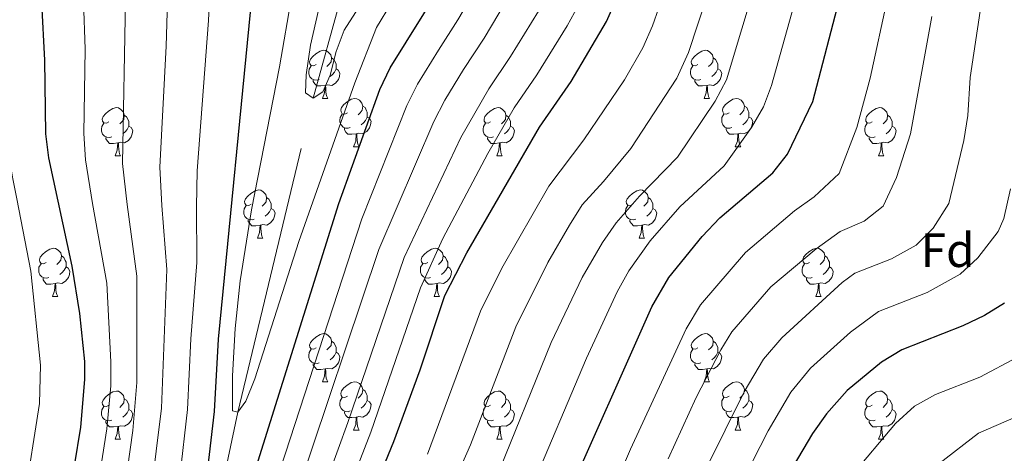
# Model space of a CAD drawing. Units: metres. Extents: x 664267 to 668793, y 746402 to 749479.
# Drawn here: x 665858 to 666063, y 748857 to 748948 of the extents above; entities that cross this region are included whole.
import ezdxf
from ezdxf.enums import TextEntityAlignment as Align

# ---------------------------------------------------------------- set-up
doc = ezdxf.new("R2010")
doc.units = ezdxf.units.M
doc.header["$MEASUREMENT"] = 0
doc.linetypes.add('DGN Style 3', pattern=[79.021628, 56.44402, -22.577608])
for name, color, linetype, lineweight in [('Carátula', 7, 'Continuous', 5), ('Elementos auxiliares', 7, 'Continuous', 5), ('Entidades rústicas y varios', 7, 'Continuous', 5), ('Hidrografía', 7, 'Continuous', 5), ('Relieve y altimetría', 7, 'Continuous', 5)]:
    doc.layers.add(name, color=color, linetype=linetype, lineweight=lineweight)
doc.styles.add('Style-arial', font='arial.shx', dxfattribs={"bigfont": 'arialbig.shx'})

msp = doc.modelspace()

# ---------------------------------------------------------------- linework, layer by layer
at = {"layer": 'Carátula', "color": 7, "linetype": 'Continuous', "lineweight": 0}
msp.add_3dface([(664339.505, 746401.553), (668793.188, 746509.655), (668721.119, 749478.791), (664267.436, 749370.689)], dxfattribs=at)
at = {"layer": 'Elementos auxiliares', "color": 250, "linetype": 'Continuous', "lineweight": 0}
msp.add_3dface([(668559.6, 749212.56), (668616.45, 746899.21), (665212.19, 746816.58), (665156.52, 749129.93)], dxfattribs=at)
at = {"layer": 'Entidades rústicas y varios', "color": 92, "linetype": 'Continuous', "lineweight": 0, "flags": 128}
for points in [[(665919.677, 748938.426), (665919.147, 748938.161), (665918.617, 748938.216), (665918.352, 748938.586), (665918.297, 748939.011), (665918.457, 748939.531), (665918.937, 748940.126), (665919.572, 748940.656), (665920.472, 748941.241), (665921.217, 748941.401), (665921.642, 748941.346), (665922.172, 748941.031), (665922.702, 748940.446), (665922.862, 748939.806), (665922.752, 748938.956), (665922.327, 748938.426), (665921.907, 748938.001)], [(665999.004, 748938.426), (665998.474, 748938.161), (665997.944, 748938.216), (665997.679, 748938.586), (665997.624, 748939.011), (665997.784, 748939.531), (665998.264, 748940.126), (665998.899, 748940.656), (665999.799, 748941.241), (666000.544, 748941.401), (666000.969, 748941.346), (666001.499, 748941.031), (666002.029, 748940.446), (666002.189, 748939.806), (666002.079, 748938.956), (666001.654, 748938.426), (666001.234, 748938.001)], [(665920.262, 748935.346), (665919.837, 748935.186), (665919.252, 748935.246), (665918.777, 748935.456), (665918.352, 748935.881), (665918.137, 748936.466), (665918.137, 748936.886), (665918.192, 748937.471), (665918.617, 748938.161)], [(665922.862, 748939.806), (665923.337, 748939.491), (665923.652, 748938.851), (665923.812, 748938.531), (665923.812, 748937.951), (665923.812, 748937.526), (665923.442, 748936.836), (665923.022, 748936.356), (665922.542, 748935.936)], [(665999.589, 748935.346), (665999.164, 748935.186), (665998.579, 748935.246), (665998.104, 748935.456), (665997.679, 748935.881), (665997.464, 748936.466), (665997.464, 748936.886), (665997.519, 748937.471), (665997.944, 748938.161)], [(666002.189, 748939.806), (666002.664, 748939.491), (666002.979, 748938.851), (666003.139, 748938.531), (666003.139, 748937.951), (666003.139, 748937.526), (666002.769, 748936.836), (666002.349, 748936.356), (666001.869, 748935.936)], [(665923.812, 748937.526), (665924.267, 748937.276), (665924.612, 748936.661), (665924.502, 748935.936), (665924.292, 748935.296), (665923.707, 748934.556), (665922.912, 748934.076), (665922.062, 748934.181), (665921.632, 748934.051)], [(666003.139, 748937.526), (666003.594, 748937.276), (666003.939, 748936.661), (666003.829, 748935.936), (666003.619, 748935.296), (666003.034, 748934.556), (666002.239, 748934.076), (666001.389, 748934.181), (666000.959, 748934.051)], [(665921.522, 748934.051), (665920.632, 748933.966), (665919.787, 748933.966), (665919.362, 748934.396), (665919.042, 748934.871), (665919.042, 748935.186)], [(665920.977, 748931.366), (665921.412, 748932.526), (665921.522, 748934.051), (665921.632, 748934.051), (665921.667, 748933.466), (665921.702, 748932.781), (665921.772, 748932.166), (665921.887, 748931.766), (665922.102, 748931.366)], [(666000.849, 748934.051), (665999.959, 748933.966), (665999.114, 748933.966), (665998.689, 748934.396), (665998.369, 748934.871), (665998.369, 748935.186)], [(666000.304, 748931.366), (666000.739, 748932.526), (666000.849, 748934.051), (666000.959, 748934.051), (666000.994, 748933.466), (666001.029, 748932.781), (666001.099, 748932.166), (666001.214, 748931.766), (666001.429, 748931.366)], [(665920.977, 748931.366), (665922.102, 748931.366)], [(665926.152, 748928.391), (665925.622, 748928.126), (665925.092, 748928.181), (665924.827, 748928.551), (665924.772, 748928.976), (665924.932, 748929.496), (665925.412, 748930.091), (665926.047, 748930.621), (665926.947, 748931.206), (665927.692, 748931.366), (665928.117, 748931.311), (665928.647, 748930.996), (665929.177, 748930.411), (665929.337, 748929.771), (665929.227, 748928.921), (665928.802, 748928.391), (665928.382, 748927.966)], [(665929.337, 748929.771), (665929.812, 748929.456), (665930.127, 748928.816), (665930.287, 748928.496), (665930.287, 748927.916), (665930.287, 748927.491), (665929.917, 748926.801), (665929.497, 748926.321), (665929.017, 748925.901)], [(666000.304, 748931.366), (666001.429, 748931.366)], [(666005.479, 748928.391), (666004.949, 748928.126), (666004.419, 748928.181), (666004.154, 748928.551), (666004.099, 748928.976), (666004.259, 748929.496), (666004.739, 748930.091), (666005.374, 748930.621), (666006.274, 748931.206), (666007.019, 748931.366), (666007.444, 748931.311), (666007.974, 748930.996), (666008.504, 748930.411), (666008.664, 748929.771), (666008.554, 748928.921), (666008.129, 748928.391), (666007.709, 748927.966)], [(666008.664, 748929.771), (666009.139, 748929.456), (666009.454, 748928.816), (666009.614, 748928.496), (666009.614, 748927.916), (666009.614, 748927.491), (666009.244, 748926.801), (666008.824, 748926.321), (666008.344, 748925.901)], [(665876.597, 748926.486), (665876.067, 748926.221), (665875.537, 748926.276), (665875.272, 748926.646), (665875.217, 748927.071), (665875.377, 748927.591), (665875.857, 748928.186), (665876.492, 748928.716), (665877.392, 748929.301), (665878.137, 748929.461), (665878.562, 748929.406), (665879.092, 748929.091), (665879.622, 748928.506), (665879.782, 748927.866), (665879.672, 748927.016), (665879.247, 748926.486), (665878.827, 748926.061)], [(665879.782, 748927.866), (665880.257, 748927.551), (665880.572, 748926.911), (665880.732, 748926.591), (665880.732, 748926.011), (665880.732, 748925.586), (665880.362, 748924.896), (665879.942, 748924.416), (665879.462, 748923.996)], [(665926.737, 748925.311), (665926.312, 748925.151), (665925.727, 748925.211), (665925.252, 748925.421), (665924.827, 748925.846), (665924.612, 748926.431), (665924.612, 748926.851), (665924.667, 748927.436), (665925.092, 748928.126)], [(665955.924, 748926.486), (665955.394, 748926.221), (665954.864, 748926.276), (665954.599, 748926.646), (665954.544, 748927.071), (665954.704, 748927.591), (665955.184, 748928.186), (665955.819, 748928.716), (665956.719, 748929.301), (665957.464, 748929.461), (665957.889, 748929.406), (665958.419, 748929.091), (665958.949, 748928.506), (665959.109, 748927.866), (665958.999, 748927.016), (665958.574, 748926.486), (665958.154, 748926.061)], [(665959.109, 748927.866), (665959.584, 748927.551), (665959.899, 748926.911), (665960.059, 748926.591), (665960.059, 748926.011), (665960.059, 748925.586), (665959.689, 748924.896), (665959.269, 748924.416), (665958.789, 748923.996)], [(666006.064, 748925.311), (666005.639, 748925.151), (666005.054, 748925.211), (666004.579, 748925.421), (666004.154, 748925.846), (666003.939, 748926.431), (666003.939, 748926.851), (666003.994, 748927.436), (666004.419, 748928.126)], [(666035.251, 748926.486), (666034.721, 748926.221), (666034.191, 748926.276), (666033.926, 748926.646), (666033.871, 748927.071), (666034.031, 748927.591), (666034.511, 748928.186), (666035.146, 748928.716), (666036.046, 748929.301), (666036.791, 748929.461), (666037.216, 748929.406), (666037.746, 748929.091), (666038.276, 748928.506), (666038.436, 748927.866), (666038.326, 748927.016), (666037.901, 748926.486), (666037.481, 748926.061)], [(666038.436, 748927.866), (666038.911, 748927.551), (666039.226, 748926.911), (666039.386, 748926.591), (666039.386, 748926.011), (666039.386, 748925.586), (666039.016, 748924.896), (666038.596, 748924.416), (666038.116, 748923.996)], [(665877.182, 748923.406), (665876.757, 748923.246), (665876.172, 748923.306), (665875.697, 748923.516), (665875.272, 748923.941), (665875.057, 748924.526), (665875.057, 748924.946), (665875.112, 748925.531), (665875.537, 748926.221)], [(665880.732, 748925.586), (665881.187, 748925.336), (665881.532, 748924.721), (665881.422, 748923.996), (665881.212, 748923.356), (665880.627, 748922.616), (665879.832, 748922.136), (665878.982, 748922.241), (665878.552, 748922.111)], [(665930.287, 748927.491), (665930.742, 748927.241), (665931.087, 748926.626), (665930.977, 748925.901), (665930.767, 748925.261), (665930.182, 748924.521), (665929.387, 748924.041), (665928.537, 748924.146), (665928.107, 748924.016)], [(665956.509, 748923.406), (665956.084, 748923.246), (665955.499, 748923.306), (665955.024, 748923.516), (665954.599, 748923.941), (665954.384, 748924.526), (665954.384, 748924.946), (665954.439, 748925.531), (665954.864, 748926.221)], [(665960.059, 748925.586), (665960.514, 748925.336), (665960.859, 748924.721), (665960.749, 748923.996), (665960.539, 748923.356), (665959.954, 748922.616), (665959.159, 748922.136), (665958.309, 748922.241), (665957.879, 748922.111)], [(666009.614, 748927.491), (666010.069, 748927.241), (666010.414, 748926.626), (666010.304, 748925.901), (666010.094, 748925.261), (666009.509, 748924.521), (666008.714, 748924.041), (666007.864, 748924.146), (666007.434, 748924.016)], [(666035.836, 748923.406), (666035.411, 748923.246), (666034.826, 748923.306), (666034.351, 748923.516), (666033.926, 748923.941), (666033.711, 748924.526), (666033.711, 748924.946), (666033.766, 748925.531), (666034.191, 748926.221)], [(666039.386, 748925.586), (666039.841, 748925.336), (666040.186, 748924.721), (666040.076, 748923.996), (666039.866, 748923.356), (666039.281, 748922.616), (666038.486, 748922.136), (666037.636, 748922.241), (666037.206, 748922.111)], [(665927.997, 748924.016), (665927.107, 748923.931), (665926.262, 748923.931), (665925.837, 748924.361), (665925.517, 748924.836), (665925.517, 748925.151)], [(665927.452, 748921.331), (665927.887, 748922.491), (665927.997, 748924.016), (665928.107, 748924.016), (665928.142, 748923.431), (665928.177, 748922.746), (665928.247, 748922.131), (665928.362, 748921.731), (665928.577, 748921.331)], [(666007.324, 748924.016), (666006.434, 748923.931), (666005.589, 748923.931), (666005.164, 748924.361), (666004.844, 748924.836), (666004.844, 748925.151)], [(666006.779, 748921.331), (666007.214, 748922.491), (666007.324, 748924.016), (666007.434, 748924.016), (666007.469, 748923.431), (666007.504, 748922.746), (666007.574, 748922.131), (666007.689, 748921.731), (666007.904, 748921.331)], [(665878.442, 748922.111), (665877.552, 748922.026), (665876.707, 748922.026), (665876.282, 748922.456), (665875.962, 748922.931), (665875.962, 748923.246)], [(665877.897, 748919.426), (665878.332, 748920.586), (665878.442, 748922.111), (665878.552, 748922.111), (665878.587, 748921.526), (665878.622, 748920.841), (665878.692, 748920.226), (665878.807, 748919.826), (665879.022, 748919.426)], [(665957.769, 748922.111), (665956.879, 748922.026), (665956.034, 748922.026), (665955.609, 748922.456), (665955.289, 748922.931), (665955.289, 748923.246)], [(665957.224, 748919.426), (665957.659, 748920.586), (665957.769, 748922.111), (665957.879, 748922.111), (665957.914, 748921.526), (665957.949, 748920.841), (665958.019, 748920.226), (665958.134, 748919.826), (665958.349, 748919.426)], [(666037.096, 748922.111), (666036.206, 748922.026), (666035.361, 748922.026), (666034.936, 748922.456), (666034.616, 748922.931), (666034.616, 748923.246)], [(666036.551, 748919.426), (666036.986, 748920.586), (666037.096, 748922.111), (666037.206, 748922.111), (666037.241, 748921.526), (666037.276, 748920.841), (666037.346, 748920.226), (666037.461, 748919.826), (666037.676, 748919.426)], [(665877.897, 748919.426), (665879.022, 748919.426)], [(665927.452, 748921.331), (665928.577, 748921.331)], [(665957.224, 748919.426), (665958.349, 748919.426)], [(666006.779, 748921.331), (666007.904, 748921.331)], [(666036.551, 748919.426), (666037.676, 748919.426)], [(665906.174, 748909.343), (665905.644, 748909.078), (665905.114, 748909.133), (665904.849, 748909.503), (665904.794, 748909.928), (665904.954, 748910.448), (665905.434, 748911.043), (665906.069, 748911.573), (665906.969, 748912.158), (665907.714, 748912.318), (665908.139, 748912.263), (665908.669, 748911.948), (665909.199, 748911.363), (665909.359, 748910.723), (665909.249, 748909.873), (665908.824, 748909.343), (665908.404, 748908.918)], [(665985.501, 748909.343), (665984.971, 748909.078), (665984.441, 748909.133), (665984.176, 748909.503), (665984.121, 748909.928), (665984.281, 748910.448), (665984.761, 748911.043), (665985.396, 748911.573), (665986.296, 748912.158), (665987.041, 748912.318), (665987.466, 748912.263), (665987.996, 748911.948), (665988.526, 748911.363), (665988.686, 748910.723), (665988.576, 748909.873), (665988.151, 748909.343), (665987.731, 748908.918)], [(665909.359, 748910.723), (665909.834, 748910.408), (665910.149, 748909.768), (665910.309, 748909.448), (665910.309, 748908.868), (665910.309, 748908.443), (665909.939, 748907.753), (665909.519, 748907.273), (665909.039, 748906.853)], [(665988.686, 748910.723), (665989.161, 748910.408), (665989.476, 748909.768), (665989.636, 748909.448), (665989.636, 748908.868), (665989.636, 748908.443), (665989.266, 748907.753), (665988.846, 748907.273), (665988.366, 748906.853)], [(665906.759, 748906.263), (665906.334, 748906.103), (665905.749, 748906.163), (665905.274, 748906.373), (665904.849, 748906.798), (665904.634, 748907.383), (665904.634, 748907.803), (665904.689, 748908.388), (665905.114, 748909.078)], [(665910.309, 748908.443), (665910.764, 748908.193), (665911.109, 748907.578), (665910.999, 748906.853), (665910.789, 748906.213), (665910.204, 748905.473), (665909.409, 748904.993), (665908.559, 748905.098), (665908.129, 748904.968)], [(665986.086, 748906.263), (665985.661, 748906.103), (665985.076, 748906.163), (665984.601, 748906.373), (665984.176, 748906.798), (665983.961, 748907.383), (665983.961, 748907.803), (665984.016, 748908.388), (665984.441, 748909.078)], [(665989.636, 748908.443), (665990.091, 748908.193), (665990.436, 748907.578), (665990.326, 748906.853), (665990.116, 748906.213), (665989.531, 748905.473), (665988.736, 748904.993), (665987.886, 748905.098), (665987.456, 748904.968)], [(665908.019, 748904.968), (665907.129, 748904.883), (665906.284, 748904.883), (665905.859, 748905.313), (665905.539, 748905.788), (665905.539, 748906.103)], [(665987.346, 748904.968), (665986.456, 748904.883), (665985.611, 748904.883), (665985.186, 748905.313), (665984.866, 748905.788), (665984.866, 748906.103)], [(665907.474, 748902.283), (665907.909, 748903.443), (665908.019, 748904.968), (665908.129, 748904.968), (665908.164, 748904.383), (665908.199, 748903.698), (665908.269, 748903.083), (665908.384, 748902.683), (665908.599, 748902.283)], [(665986.801, 748902.283), (665987.236, 748903.443), (665987.346, 748904.968), (665987.456, 748904.968), (665987.491, 748904.383), (665987.526, 748903.698), (665987.596, 748903.083), (665987.711, 748902.683), (665987.926, 748902.283)], [(665907.474, 748902.283), (665908.599, 748902.283)], [(665986.801, 748902.283), (665987.926, 748902.283)], [(665863.538, 748897.203), (665863.008, 748896.938), (665862.478, 748896.993), (665862.213, 748897.363), (665862.158, 748897.788), (665862.318, 748898.308), (665862.798, 748898.903), (665863.433, 748899.433), (665864.333, 748900.018), (665865.078, 748900.178), (665865.503, 748900.123), (665866.033, 748899.808), (665866.563, 748899.223), (665866.723, 748898.583), (665866.613, 748897.733), (665866.188, 748897.203), (665865.768, 748896.778)], [(665942.865, 748897.203), (665942.335, 748896.938), (665941.805, 748896.993), (665941.54, 748897.363), (665941.485, 748897.788), (665941.645, 748898.308), (665942.125, 748898.903), (665942.76, 748899.433), (665943.66, 748900.018), (665944.405, 748900.178), (665944.83, 748900.123), (665945.36, 748899.808), (665945.89, 748899.223), (665946.05, 748898.583), (665945.94, 748897.733), (665945.515, 748897.203), (665945.095, 748896.778)], [(666022.192, 748897.203), (666021.662, 748896.938), (666021.132, 748896.993), (666020.867, 748897.363), (666020.812, 748897.788), (666020.972, 748898.308), (666021.452, 748898.903), (666022.087, 748899.433), (666022.987, 748900.018), (666023.732, 748900.178), (666024.157, 748900.123), (666024.687, 748899.808), (666025.217, 748899.223), (666025.377, 748898.583), (666025.267, 748897.733), (666024.842, 748897.203), (666024.422, 748896.778)], [(665864.123, 748894.123), (665863.698, 748893.963), (665863.113, 748894.023), (665862.638, 748894.233), (665862.213, 748894.658), (665861.998, 748895.243), (665861.998, 748895.663), (665862.053, 748896.248), (665862.478, 748896.938)], [(665866.723, 748898.583), (665867.198, 748898.268), (665867.513, 748897.628), (665867.673, 748897.308), (665867.673, 748896.728), (665867.673, 748896.303), (665867.303, 748895.613), (665866.883, 748895.133), (665866.403, 748894.713)], [(665943.45, 748894.123), (665943.025, 748893.963), (665942.44, 748894.023), (665941.965, 748894.233), (665941.54, 748894.658), (665941.325, 748895.243), (665941.325, 748895.663), (665941.38, 748896.248), (665941.805, 748896.938)], [(665946.05, 748898.583), (665946.525, 748898.268), (665946.84, 748897.628), (665947, 748897.308), (665947, 748896.728), (665947, 748896.303), (665946.63, 748895.613), (665946.21, 748895.133), (665945.73, 748894.713)], [(666022.777, 748894.123), (666022.352, 748893.963), (666021.767, 748894.023), (666021.292, 748894.233), (666020.867, 748894.658), (666020.652, 748895.243), (666020.652, 748895.663), (666020.707, 748896.248), (666021.132, 748896.938)], [(666025.377, 748898.583), (666025.852, 748898.268), (666026.167, 748897.628), (666026.327, 748897.308), (666026.327, 748896.728), (666026.327, 748896.303), (666025.957, 748895.613), (666025.537, 748895.133), (666025.057, 748894.713)], [(665867.673, 748896.303), (665868.128, 748896.053), (665868.473, 748895.438), (665868.363, 748894.713), (665868.153, 748894.073), (665867.568, 748893.333), (665866.773, 748892.853), (665865.923, 748892.958), (665865.493, 748892.828)], [(665947, 748896.303), (665947.455, 748896.053), (665947.8, 748895.438), (665947.69, 748894.713), (665947.48, 748894.073), (665946.895, 748893.333), (665946.1, 748892.853), (665945.25, 748892.958), (665944.82, 748892.828)], [(666026.327, 748896.303), (666026.782, 748896.053), (666027.127, 748895.438), (666027.017, 748894.713), (666026.807, 748894.073), (666026.222, 748893.333), (666025.427, 748892.853), (666024.577, 748892.958), (666024.147, 748892.828)], [(665865.383, 748892.828), (665864.493, 748892.743), (665863.648, 748892.743), (665863.223, 748893.173), (665862.903, 748893.648), (665862.903, 748893.963)], [(665864.838, 748890.143), (665865.273, 748891.303), (665865.383, 748892.828), (665865.493, 748892.828), (665865.528, 748892.243), (665865.563, 748891.558), (665865.633, 748890.943), (665865.748, 748890.543), (665865.963, 748890.143)], [(665944.71, 748892.828), (665943.82, 748892.743), (665942.975, 748892.743), (665942.55, 748893.173), (665942.23, 748893.648), (665942.23, 748893.963)], [(665944.165, 748890.143), (665944.6, 748891.303), (665944.71, 748892.828), (665944.82, 748892.828), (665944.855, 748892.243), (665944.89, 748891.558), (665944.96, 748890.943), (665945.075, 748890.543), (665945.29, 748890.143)], [(666024.037, 748892.828), (666023.147, 748892.743), (666022.302, 748892.743), (666021.877, 748893.173), (666021.557, 748893.648), (666021.557, 748893.963)], [(666023.492, 748890.143), (666023.927, 748891.303), (666024.037, 748892.828), (666024.147, 748892.828), (666024.182, 748892.243), (666024.217, 748891.558), (666024.287, 748890.943), (666024.402, 748890.543), (666024.617, 748890.143)], [(665864.838, 748890.143), (665865.963, 748890.143)], [(665944.165, 748890.143), (665945.29, 748890.143)], [(666023.492, 748890.143), (666024.617, 748890.143)], [(665919.677, 748879.434), (665919.147, 748879.169), (665918.617, 748879.224), (665918.352, 748879.594), (665918.297, 748880.019), (665918.457, 748880.539), (665918.937, 748881.134), (665919.572, 748881.664), (665920.472, 748882.249), (665921.217, 748882.409), (665921.642, 748882.354), (665922.172, 748882.039), (665922.702, 748881.454), (665922.862, 748880.814), (665922.752, 748879.964), (665922.327, 748879.434), (665921.907, 748879.009)], [(665922.862, 748880.814), (665923.337, 748880.499), (665923.652, 748879.859), (665923.812, 748879.539), (665923.812, 748878.959), (665923.812, 748878.534), (665923.442, 748877.844), (665923.022, 748877.364), (665922.542, 748876.944)], [(665999.004, 748879.434), (665998.474, 748879.169), (665997.944, 748879.224), (665997.679, 748879.594), (665997.624, 748880.019), (665997.784, 748880.539), (665998.264, 748881.134), (665998.899, 748881.664), (665999.799, 748882.249), (666000.544, 748882.409), (666000.969, 748882.354), (666001.499, 748882.039), (666002.029, 748881.454), (666002.189, 748880.814), (666002.079, 748879.964), (666001.654, 748879.434), (666001.234, 748879.009)], [(666002.189, 748880.814), (666002.664, 748880.499), (666002.979, 748879.859), (666003.139, 748879.539), (666003.139, 748878.959), (666003.139, 748878.534), (666002.769, 748877.844), (666002.349, 748877.364), (666001.869, 748876.944)], [(665920.262, 748876.354), (665919.837, 748876.194), (665919.252, 748876.254), (665918.777, 748876.464), (665918.352, 748876.889), (665918.137, 748877.474), (665918.137, 748877.894), (665918.192, 748878.479), (665918.617, 748879.169)], [(665923.812, 748878.534), (665924.267, 748878.284), (665924.612, 748877.669), (665924.502, 748876.944), (665924.292, 748876.304), (665923.707, 748875.564), (665922.912, 748875.084), (665922.062, 748875.189), (665921.632, 748875.059)], [(665999.589, 748876.354), (665999.164, 748876.194), (665998.579, 748876.254), (665998.104, 748876.464), (665997.679, 748876.889), (665997.464, 748877.474), (665997.464, 748877.894), (665997.519, 748878.479), (665997.944, 748879.169)], [(666003.139, 748878.534), (666003.594, 748878.284), (666003.939, 748877.669), (666003.829, 748876.944), (666003.619, 748876.304), (666003.034, 748875.564), (666002.239, 748875.084), (666001.389, 748875.189), (666000.959, 748875.059)], [(665921.522, 748875.059), (665920.632, 748874.974), (665919.787, 748874.974), (665919.362, 748875.404), (665919.042, 748875.879), (665919.042, 748876.194)], [(665920.977, 748872.374), (665921.412, 748873.534), (665921.522, 748875.059), (665921.632, 748875.059), (665921.667, 748874.474), (665921.702, 748873.789), (665921.772, 748873.174), (665921.887, 748872.774), (665922.102, 748872.374)], [(666000.849, 748875.059), (665999.959, 748874.974), (665999.114, 748874.974), (665998.689, 748875.404), (665998.369, 748875.879), (665998.369, 748876.194)], [(666000.304, 748872.374), (666000.739, 748873.534), (666000.849, 748875.059), (666000.959, 748875.059), (666000.994, 748874.474), (666001.029, 748873.789), (666001.099, 748873.174), (666001.214, 748872.774), (666001.429, 748872.374)], [(665920.977, 748872.374), (665922.102, 748872.374)], [(665926.152, 748869.399), (665925.622, 748869.134), (665925.092, 748869.189), (665924.827, 748869.559), (665924.772, 748869.984), (665924.932, 748870.504), (665925.412, 748871.099), (665926.047, 748871.629), (665926.947, 748872.214), (665927.692, 748872.374), (665928.117, 748872.319), (665928.647, 748872.004), (665929.177, 748871.419), (665929.337, 748870.779), (665929.227, 748869.929), (665928.802, 748869.399), (665928.382, 748868.974)], [(666000.304, 748872.374), (666001.429, 748872.374)], [(666005.479, 748869.399), (666004.949, 748869.134), (666004.419, 748869.189), (666004.154, 748869.559), (666004.099, 748869.984), (666004.259, 748870.504), (666004.739, 748871.099), (666005.374, 748871.629), (666006.274, 748872.214), (666007.019, 748872.374), (666007.444, 748872.319), (666007.974, 748872.004), (666008.504, 748871.419), (666008.664, 748870.779), (666008.554, 748869.929), (666008.129, 748869.399), (666007.709, 748868.974)], [(665876.597, 748867.494), (665876.067, 748867.229), (665875.537, 748867.284), (665875.272, 748867.654), (665875.217, 748868.079), (665875.377, 748868.599), (665875.857, 748869.194), (665876.492, 748869.724), (665877.392, 748870.309), (665878.137, 748870.469), (665878.562, 748870.414), (665879.092, 748870.099), (665879.622, 748869.514), (665879.782, 748868.874), (665879.672, 748868.024), (665879.247, 748867.494), (665878.827, 748867.069)], [(665929.337, 748870.779), (665929.812, 748870.464), (665930.127, 748869.824), (665930.287, 748869.504), (665930.287, 748868.924), (665930.287, 748868.499), (665929.917, 748867.809), (665929.497, 748867.329), (665929.017, 748866.909)], [(665955.924, 748867.494), (665955.394, 748867.229), (665954.864, 748867.284), (665954.599, 748867.654), (665954.544, 748868.079), (665954.704, 748868.599), (665955.184, 748869.194), (665955.819, 748869.724), (665956.719, 748870.309), (665957.464, 748870.469), (665957.889, 748870.414), (665958.419, 748870.099), (665958.949, 748869.514), (665959.109, 748868.874), (665958.999, 748868.024), (665958.574, 748867.494), (665958.154, 748867.069)], [(666008.664, 748870.779), (666009.139, 748870.464), (666009.454, 748869.824), (666009.614, 748869.504), (666009.614, 748868.924), (666009.614, 748868.499), (666009.244, 748867.809), (666008.824, 748867.329), (666008.344, 748866.909)], [(666035.251, 748867.494), (666034.721, 748867.229), (666034.191, 748867.284), (666033.926, 748867.654), (666033.871, 748868.079), (666034.031, 748868.599), (666034.511, 748869.194), (666035.146, 748869.724), (666036.046, 748870.309), (666036.791, 748870.469), (666037.216, 748870.414), (666037.746, 748870.099), (666038.276, 748869.514), (666038.436, 748868.874), (666038.326, 748868.024), (666037.901, 748867.494), (666037.481, 748867.069)], [(665879.782, 748868.874), (665880.257, 748868.559), (665880.572, 748867.919), (665880.732, 748867.599), (665880.732, 748867.019), (665880.732, 748866.594), (665880.362, 748865.904), (665879.942, 748865.424), (665879.462, 748865.004)], [(665926.737, 748866.319), (665926.312, 748866.159), (665925.727, 748866.219), (665925.252, 748866.429), (665924.827, 748866.854), (665924.612, 748867.439), (665924.612, 748867.859), (665924.667, 748868.444), (665925.092, 748869.134)], [(665930.287, 748868.499), (665930.742, 748868.249), (665931.087, 748867.634), (665930.977, 748866.909), (665930.767, 748866.269), (665930.182, 748865.529), (665929.387, 748865.049), (665928.537, 748865.154), (665928.107, 748865.024)], [(665959.109, 748868.874), (665959.584, 748868.559), (665959.899, 748867.919), (665960.059, 748867.599), (665960.059, 748867.019), (665960.059, 748866.594), (665959.689, 748865.904), (665959.269, 748865.424), (665958.789, 748865.004)], [(666006.064, 748866.319), (666005.639, 748866.159), (666005.054, 748866.219), (666004.579, 748866.429), (666004.154, 748866.854), (666003.939, 748867.439), (666003.939, 748867.859), (666003.994, 748868.444), (666004.419, 748869.134)], [(666009.614, 748868.499), (666010.069, 748868.249), (666010.414, 748867.634), (666010.304, 748866.909), (666010.094, 748866.269), (666009.509, 748865.529), (666008.714, 748865.049), (666007.864, 748865.154), (666007.434, 748865.024)], [(666038.436, 748868.874), (666038.911, 748868.559), (666039.226, 748867.919), (666039.386, 748867.599), (666039.386, 748867.019), (666039.386, 748866.594), (666039.016, 748865.904), (666038.596, 748865.424), (666038.116, 748865.004)], [(665877.182, 748864.414), (665876.757, 748864.254), (665876.172, 748864.314), (665875.697, 748864.524), (665875.272, 748864.949), (665875.057, 748865.534), (665875.057, 748865.954), (665875.112, 748866.539), (665875.537, 748867.229)], [(665880.732, 748866.594), (665881.187, 748866.344), (665881.532, 748865.729), (665881.422, 748865.004), (665881.212, 748864.364), (665880.627, 748863.624), (665879.832, 748863.144), (665878.982, 748863.249), (665878.552, 748863.119)], [(665956.509, 748864.414), (665956.084, 748864.254), (665955.499, 748864.314), (665955.024, 748864.524), (665954.599, 748864.949), (665954.384, 748865.534), (665954.384, 748865.954), (665954.439, 748866.539), (665954.864, 748867.229)], [(665960.059, 748866.594), (665960.514, 748866.344), (665960.859, 748865.729), (665960.749, 748865.004), (665960.539, 748864.364), (665959.954, 748863.624), (665959.159, 748863.144), (665958.309, 748863.249), (665957.879, 748863.119)], [(666035.836, 748864.414), (666035.411, 748864.254), (666034.826, 748864.314), (666034.351, 748864.524), (666033.926, 748864.949), (666033.711, 748865.534), (666033.711, 748865.954), (666033.766, 748866.539), (666034.191, 748867.229)], [(666039.386, 748866.594), (666039.841, 748866.344), (666040.186, 748865.729), (666040.076, 748865.004), (666039.866, 748864.364), (666039.281, 748863.624), (666038.486, 748863.144), (666037.636, 748863.249), (666037.206, 748863.119)], [(665878.442, 748863.119), (665877.552, 748863.034), (665876.707, 748863.034), (665876.282, 748863.464), (665875.962, 748863.939), (665875.962, 748864.254)], [(665927.997, 748865.024), (665927.107, 748864.939), (665926.262, 748864.939), (665925.837, 748865.369), (665925.517, 748865.844), (665925.517, 748866.159)], [(665927.452, 748862.339), (665927.887, 748863.499), (665927.997, 748865.024), (665928.107, 748865.024), (665928.142, 748864.439), (665928.177, 748863.754), (665928.247, 748863.139), (665928.362, 748862.739), (665928.577, 748862.339)], [(665957.769, 748863.119), (665956.879, 748863.034), (665956.034, 748863.034), (665955.609, 748863.464), (665955.289, 748863.939), (665955.289, 748864.254)], [(666007.324, 748865.024), (666006.434, 748864.939), (666005.589, 748864.939), (666005.164, 748865.369), (666004.844, 748865.844), (666004.844, 748866.159)], [(666006.779, 748862.339), (666007.214, 748863.499), (666007.324, 748865.024), (666007.434, 748865.024), (666007.469, 748864.439), (666007.504, 748863.754), (666007.574, 748863.139), (666007.689, 748862.739), (666007.904, 748862.339)], [(666037.096, 748863.119), (666036.206, 748863.034), (666035.361, 748863.034), (666034.936, 748863.464), (666034.616, 748863.939), (666034.616, 748864.254)], [(665877.897, 748860.434), (665878.332, 748861.594), (665878.442, 748863.119), (665878.552, 748863.119), (665878.587, 748862.534), (665878.622, 748861.849), (665878.692, 748861.234), (665878.807, 748860.834), (665879.022, 748860.434)], [(665927.452, 748862.339), (665928.577, 748862.339)], [(665957.224, 748860.434), (665957.659, 748861.594), (665957.769, 748863.119), (665957.879, 748863.119), (665957.914, 748862.534), (665957.949, 748861.849), (665958.019, 748861.234), (665958.134, 748860.834), (665958.349, 748860.434)], [(666006.779, 748862.339), (666007.904, 748862.339)], [(666036.551, 748860.434), (666036.986, 748861.594), (666037.096, 748863.119), (666037.206, 748863.119), (666037.241, 748862.534), (666037.276, 748861.849), (666037.346, 748861.234), (666037.461, 748860.834), (666037.676, 748860.434)], [(665877.897, 748860.434), (665879.022, 748860.434)], [(665957.224, 748860.434), (665958.349, 748860.434)], [(666036.551, 748860.434), (666037.676, 748860.434)]]:
    msp.add_lwpolyline(points, dxfattribs=at)
at = {"layer": 'Hidrografía', "color": 142, "linetype": 'DGN Style 3', "lineweight": 13}
msp.add_polyline3d([(665871.725, 748737.095, 1157.256), (665878.468, 748772.22, 1155), (665892.86, 748816.666, 1150), (665903.376, 748866.044, 1145), (665919.026, 748931.446, 1140), (665932.012, 748978.582, 1135), (665939.462, 749022.594, 1130), (665947.987, 749063.235, 1125), (665939.914, 749090.481, 1118.483), (665930.185, 749107.24, 1120), (665906.243, 749146.068, 1118.833), (665905.562, 749148.117, 1118.413)], dxfattribs=at)
at = {"layer": 'Relieve y altimetría', "color": 30, "linetype": 'Continuous', "lineweight": 0, "flags": 128}
for points, elevation in [([(665947.069, 748848.694), (665951.731, 748859.282), (665961.143, 748883.821), (665967.815, 748897.256), (665972.296, 748904.982), (665974.933, 748909.242), (665979.4, 748914.106), (665985.038, 748920.934), (665994.638, 748935.606), (665997.041, 748940.942), (666010.303, 748981.262), (666014.764, 748998.952), (666029.317, 749073.737), (666031.256, 749081.62), (666033.696, 749089.276), (666035.979, 749094.353), (666042.697, 749106.05), (666061.986, 749136.704), (666068.066, 749144.642), (666075.372, 749152.123), (666075.466, 749152.242)], 1185), ([(665958.254, 748896.029), (665968.007, 748913.123), (665975.317, 748922.724), (665983.711, 748935.215), (665987.525, 748941.872), (665989.533, 748946.456), (666002.725, 748984.031), (666007.283, 749001.097), (666017.279, 749052.588), (666021.399, 749075.736), (666023.398, 749083.813), (666026.182, 749092.422), (666028.313, 749096.945), (666031.056, 749101.659), (666058.377, 749147.005), (666062.076, 749151.917)], 1180), ([(665848.573, 748991.117), (665854.115, 748944.557), (665855.267, 748922.567), (665856.614, 748914.611), (665857.473, 748910.489), (665860.366, 748895.441), (665862.389, 748875.866), (665862.146, 748867.872), (665859.038, 748848.058), (665853.02, 748825.913), (665847.191, 748800.329), (665837.944, 748764.082), (665821.074, 748704.192), (665799.128, 748630.569)], 1180), ([(665956.936, 748851.97), (665968.5, 748880.566), (665974.974, 748894.096), (665979.194, 748901.36), (665982.01, 748905.495), (665986.851, 748911.057), (665994.759, 748919.143), (666002.578, 748930.836), (666004.935, 748935.259), (666017.881, 748978.494)], 1190), ([(665921.795, 748957.066), (665918.513, 748942.428), (665917.589, 748936.29), (665917.423, 748932.54), (665919.026, 748931.446), (665921.015, 748932.743), (665922.56, 748936.23), (665923.815, 748941.114), (665925.461, 748945.553), (665936.593, 748962.962)], 1140), ([(665897.965, 748961.841), (665897.264, 748947.591), (665894.907, 748916.305), (665894.779, 748908.845), (665894.858, 748897.208), (665893.644, 748881.318), (665892.932, 748866.602), (665891.356, 748852.624), (665888.018, 748830.989), (665882.479, 748797.601), (665878.565, 748777.956), (665877.833, 748773.445), (665878.468, 748772.221), (665879.719, 748773.293), (665882.034, 748777.724), (665902.994, 748824.394), (665912.232, 748854.312), (665929.136, 748906.283), (665938.502, 748929.869), (665940.731, 748934.344), (665945.056, 748941.406), (665949.078, 748947.754), (665956.499, 748960.382)], 1155), ([(665888.87, 748956.439), (665888.51, 748942.258), (665887.17, 748917.062), (665887.588, 748909.07), (665888.657, 748895.772), (665887.522, 748866.926), (665885.287, 748849.017)], 1160), ([(665915.46, 748848.415), (665932.7, 748899.913), (665944.127, 748926.541), (665946.424, 748930.982), (665950.315, 748937.398), (665954.556, 748943.937), (665962.374, 748957.134)], 1160), ([(665963.991, 748849.303), (665975.857, 748877.311), (665982.218, 748891.106), (665984.631, 748895.481), (665989.076, 748901.75), (665995.214, 748908.784), (666004.48, 748917.353), (666010.105, 748925.318), (666012.634, 748929.652), (666014.283, 748934.05), (666020.339, 748955.698)], 1195), ([(665914.585, 748952.837), (665912.011, 748937.934), (665906.233, 748908.211), (665903.88, 748893.385), (665902.799, 748883.511), (665902.255, 748873.645), (665902.274, 748866.33), (665903.376, 748866.045), (665905.051, 748868.357), (665906.927, 748872.995), (665916.05, 748901.602), (665927.705, 748934.604), (665932.172, 748946.144), (665935.299, 748951.268)], 1145), ([(665974.664, 748834.358), (665984.976, 748858.361), (665996.57, 748883.39), (665999.533, 748888.441), (666008.865, 748899.332), (666019.075, 748907.982), (666023.151, 748910.891), (666028.326, 748915.756), (666032.046, 748925.335), (666034.784, 748935.598), (666038.479, 748952.581)], 1205), ([(665871.325, 748951.593), (665871.629, 748941.596), (665871.369, 748924.052), (665871.696, 748918.575), (665873.206, 748909.52), (665876.133, 748892.94), (665877.013, 748876.531), (665876.971, 748871.539), (665876.144, 748862.592), (665873.493, 748845.742), (665870.967, 748835.116), (665869.404, 748829.903), (665866.626, 748814.433), (665861.878, 748794.27), (665852.691, 748744.911), (665831.412, 748668.841)], 1170), ([(665880.065, 748951.923), (665879.433, 748917.818), (665880.397, 748909.295), (665882.419, 748894.35), (665882.413, 748872.242), (665881.577, 748862.247), (665879.891, 748850.367), (665876.587, 748833.523), (665867.035, 748779.412), (665863.92, 748764.732), (665860.007, 748749.99), (665846.044, 748701.199), (665843.722, 748691.476), (665839.454, 748669.463)], 1165), ([(665924.957, 748846.146), (665931.004, 748861.932), (665941.322, 748891.945), (665946.01, 748902.229), (665955.371, 748919.877), (665960.834, 748929.383), (665965.513, 748936.303), (665971.837, 748946.516), (665974.124, 748950.638)], 1170), ([(666000.711, 748854.376), (666008.611, 748870.271), (666012.62, 748877.092), (666016.466, 748881.565), (666029.004, 748893.063), (666031.612, 748894.994), (666039.223, 748897.958), (666044.382, 748900.82), (666047.929, 748904.345), (666051.151, 748909.505), (666054.271, 748922.602), (666055.08, 748927.797), (666055.593, 748935.734), (666057.867, 748950.913)], 1215), ([(665920.209, 748847.28), (665926.237, 748863.892), (665937.94, 748898.252), (665949.751, 748923.213), (665955.575, 748933.391), (665960.035, 748940.12), (665965.853, 748949.565)], 1165), ([(665992.839, 748856.37), (665998.656, 748869.099), (666003.776, 748879.037), (666006.076, 748882.766), (666014.152, 748892.152), (666023.593, 748900.099), (666028.576, 748903.682), (666033.577, 748905.811), (666037.482, 748908.972), (666040.31, 748914.907), (666043.159, 748923.969), (666047.613, 748948.42)], 1210), ([(666021.535, 748660.846), (666018.782, 748698.018), (666015.075, 748717.176), (666010.969, 748732.15), (666006.766, 748741.766), (666002.685, 748754.107), (665995.865, 748771.785), (665993.03, 748789.122), (665992.99, 748794.124), (665993.933, 748799.501), (666001.307, 748830.604), (666005.148, 748844.138), (666008.586, 748852.382), (666013.607, 748862.156), (666018.34, 748870.219), (666022.386, 748875.237), (666030.722, 748882.718), (666036.512, 748887.032), (666046.659, 748890.984), (666053.538, 748894.799), (666057.175, 748898.208), (666061.419, 748903.643), (666062.564, 748906.379), (666063.945, 748912.572)], 1220), ([(665942.826, 748857.305), (665953.786, 748887.076), (665958.254, 748896.029)], 1180), ([(666073.268, 748881.648), (666057.579, 748873.377), (666048.354, 748869.776), (666044.019, 748867.328), (666040.059, 748863.69), (666030.827, 748852.733), (666026.137, 748844.635), (666023.345, 748838.104), (666021.92, 748833.314), (666013.669, 748794.844), (666013.711, 748789.844), (666015.561, 748775.373), (666023.843, 748745.28), (666027.216, 748733.803), (666030.501, 748720.984), (666034.023, 748702.136), (666038.361, 748665.085), (666040.293, 748655.42), (666046.233, 748636.943), (666049.168, 748629.627), (666053.496, 748620.684), (666059.633, 748609.828), (666071.434, 748593.407)], 1230), ([(666066.72, 748865.785), (666057.345, 748861.712), (666049.103, 748855.283), (666033.756, 748834.315), (666032.05, 748829.073), (666029.724, 748820.399), (666024.239, 748794.634), (666024.236, 748789.633), (666025.4, 748776.894), (666031.389, 748753.785), (666033.347, 748744.458), (666036.271, 748733.391), (666038.913, 748722.752), (666042.302, 748704.773), (666047.989, 748668.157), (666050.054, 748658.486), (666055.873, 748640.576), (666058.556, 748633.932), (666062.825, 748624.942)], 1235)]:
    msp.add_lwpolyline(points, dxfattribs=dict(at, elevation=elevation))
at = {"layer": 'Relieve y altimetría', "color": 30, "linetype": 'Continuous', "lineweight": 30, "flags": 128}
for points, elevation in [([(665906.284, 748952.915), (665899.304, 748881.248), (665898.455, 748866.179), (665896.723, 748851.279), (665893.035, 748824.675), (665892.534, 748819.316), (665892.86, 748816.666), (665895.262, 748817.822), (665897.504, 748822.312), (665899.991, 748831.597), (665924.373, 748909.507), (665932.878, 748933.198), (665935.075, 748937.769), (665945.356, 748954.414)], 1150), ([(665971.046, 748846.636), (665989.398, 748887.991), (665992.99, 748894.116), (665999.914, 748902.633), (666003.578, 748906.512), (666014.558, 748915.866), (666017.632, 748919.801), (666022.855, 748930.715), (666028.786, 748953.415)], 1200), ([(665862.586, 748951.263), (665863.21, 748939.313), (665863.385, 748924.004), (665864.002, 748918.984), (665868.913, 748896.452), (665870.504, 748886.574), (665871.511, 748876.6), (665871.529, 748872.895), (665870.711, 748862.938), (665868.029, 748846.835), (665866.594, 748840.847), (665861.189, 748822.842), (665852.122, 748786.061), (665847.926, 748766.505), (665845.367, 748756.422), (665830.609, 748701.207), (665814.063, 748645.899)], 1175), ([(665929.706, 748845.012), (665935.771, 748859.973), (665941.25, 748874.902), (665946.429, 748890.331), (665951, 748899.238), (665966.094, 748925.376), (665972.66, 748934.907), (665979.999, 748947.39), (665982.007, 748951.971)], 1175), ([(666062.694, 748888.779), (666058.572, 748886.205), (666054.096, 748884.01), (666041.412, 748879.07), (666037.146, 748876.449), (666030.015, 748870.612), (666025.707, 748865.743), (666022.839, 748861.654), (666018.777, 748854.808), (666014.407, 748845.824), (666011.79, 748837.555), (666008.272, 748819.539), (666003.509, 748798.169), (666003.1, 748795.079), (666003.186, 748790.055), (666005.667, 748773.829), (666006.974, 748769.005), (666019.795, 748729.137), (666023.068, 748714.312), (666025.745, 748699.5), (666028.515, 748664.028)], 1225)]:
    msp.add_lwpolyline(points, dxfattribs=dict(at, elevation=elevation))

# ---------------------------------------------------------------- texts
at = {"layer": 'Entidades rústicas y varios', "color": 92, "linetype": 'Continuous', "lineweight": 0, "style": 'Style-arial'}
msp.add_text('Fd', height=7, dxfattribs=at).set_placement((666050.897, 748899.783, 1217.638), align=Align.MIDDLE_CENTER)

doc.saveas('drawing.dxf')
